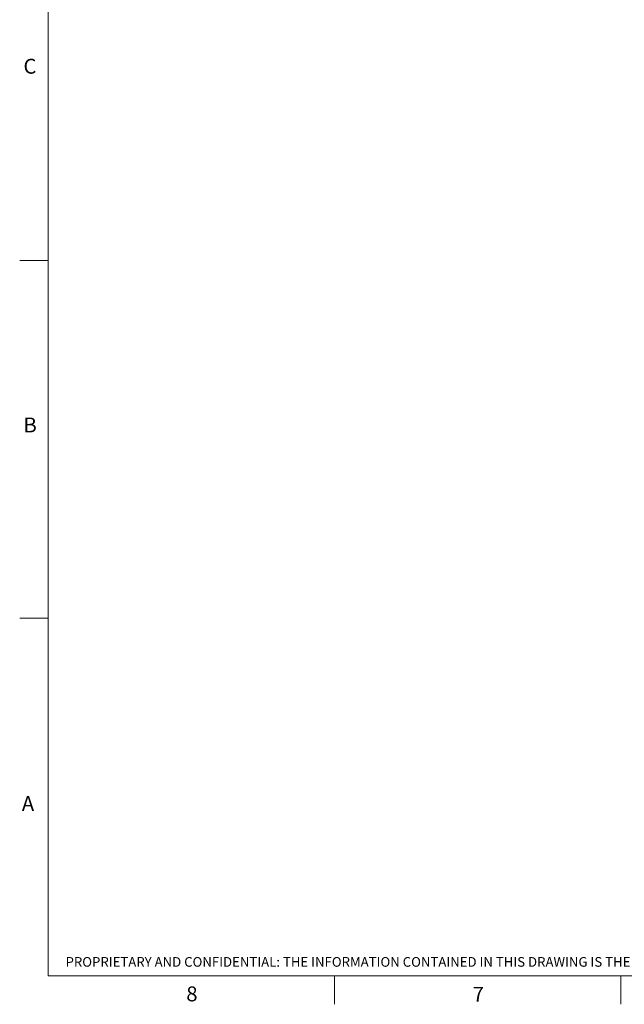
# Model space of a CAD drawing. Units: inches. Extents: x 0.3 to 16.7, y 0.3 to 10.7.
# Drawn here: x 0.3 to 4.5, y 0.3 to 7.2 of the extents above; entities that cross this region are included whole.
import ezdxf

# ---------------------------------------------------------------- set-up
doc = ezdxf.new("R2010")
doc.units = ezdxf.units.IN
doc.header["$MEASUREMENT"] = 0
doc.layers.add('BABCOCK', color=7, linetype='Continuous')
doc.styles.add('SLDTEXTSTYLE0', font='TXT', dxfattribs={"width": 0.605})
doc.styles.add('SLDTEXTSTYLE1', font='TXT', dxfattribs={"width": 0.75})

msp = doc.modelspace()

# ---------------------------------------------------------------- linework, layer by layer
at = {"color": 7, "linetype": 'Continuous', "lineweight": 0}
for p, q in [((0.5, 10.4999), (0.5, 0.5)), ((0.5, 5.5), (0.3, 5.5)), ((0.5, 3), (0.3, 3)), ((16.5, 0.5), (0.5, 0.5)), ((2.5, 0.5), (2.5, 0.3)), ((4.5, 0.5), (4.5, 0.3))]:
    msp.add_line(p, q, dxfattribs=at)

# ---------------------------------------------------------------- texts
at = {"color": 7, "linetype": 'Continuous', "lineweight": 0, "char_height": 0.1042, "attachment_point": 1, "style": 'SLDTEXTSTYLE0'}
for s, insert in [('C', (0.326, 6.9099)), ('B', (0.326, 4.402)), ('A', (0.3148, 1.7554)), ('8', (1.4638, 0.4249)), ('7', (3.4644, 0.4218))]:
    msp.add_mtext(s, dxfattribs=dict(at, insert=insert))
at = {"layer": 'BABCOCK', "insert": (0.6203, 0.6302), "char_height": 0.0675, "attachment_point": 1, "style": 'SLDTEXTSTYLE1'}
msp.add_mtext('PROPRIETARY AND CONFIDENTIAL: THE INFORMATION CONTAINED IN THIS DRAWING IS THE SOLE PROPERTY OF BABCOCK-DAVIS. ANY REPRODUCTION IN PART OR AS A WHOLE WITHOUT THE WRITTEN PERMISSION OF BABCOCK-DAVIS IS PROHIBITED.', dxfattribs=at)

doc.saveas('drawing.dxf')
